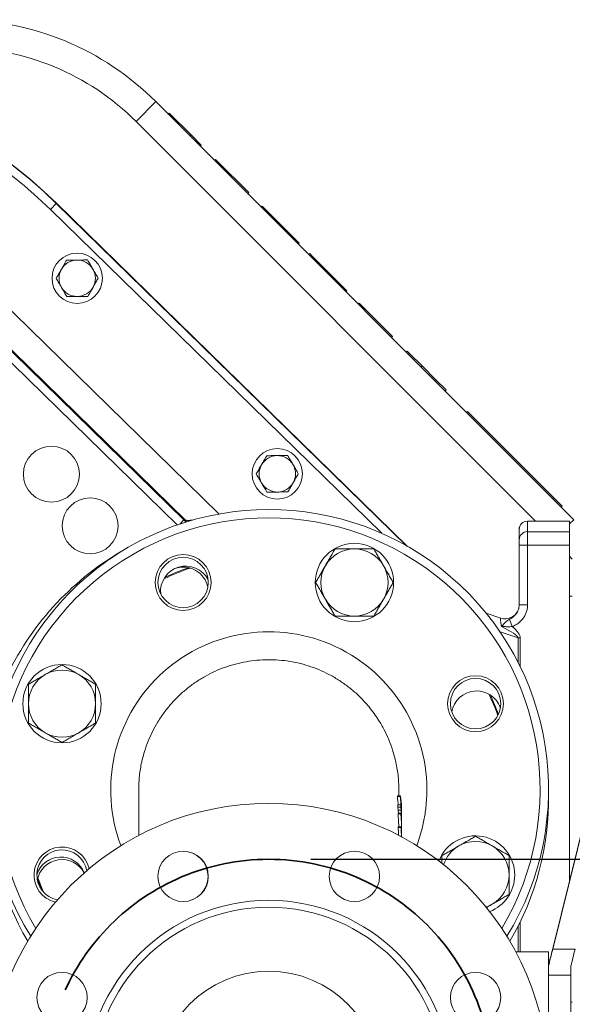
# Model space of a CAD drawing. Units: millimetres. Extents: x 1279 to 3140, y 226 to 2969.
# Drawn here: x 2581 to 2779, y 869 to 1221 of the extents above; entities that cross this region are included whole.
import ezdxf

# ---------------------------------------------------------------- set-up
doc = ezdxf.new("R2010")
doc.units = ezdxf.units.MM
doc.header["$LTSCALE"] = 15
doc.linetypes.add('SLD-Durchgehend', pattern=[0])
doc.linetypes.add('SLD-Punktstrich', pattern=[19.05, 15.24, -1.27, 1.27, -1.27])
doc.layers.add('MAßLINIE_MAßZEICHNUNGEN', color=7, linetype='SLD-Durchgehend')
doc.styles.add('SLDTEXTSTYLE0', font='Opinion Pro')
doc.dimstyles.new('SLDDIMSTYLE0', dxfattribs={"dimtxt": 79.375, "dimasz": 52.5, "dimexe": 0, "dimexo": 0.0625, "dimgap": 19.84375, "dimtad": 0, "dimdec": 0, "dimrnd": 1e-09, "dimzin": 12, "dimdsep": 46, "dimtxsty": 'SLDTEXTSTYLE0', "dimsah": 1, "dimcen": 0.09, "dimadec": 0, "dimazin": 3, "dimtfac": 1, "dimtdec": 0, "dimtofl": 0, "dimtmove": 0, "dimatfit": 3, "dimfxl": 0, "dimfrac": 2, "dimtolj": 1, "dimtzin": 12, "dimarcsym": 0})

# ---------------------------------------------------------------- blocks, each defined once
blk = doc.blocks.new('_D_7')
at = {"layer": 'MAßLINIE_MAßZEICHNUNGEN', "color": 7}
for p, q in [((2685.35, 920.84), (2988.55, 920.84)), ((2973.55, 920.84), (2973.55, 760.84)), ((2685.35, 760.84), (2988.55, 760.84)), ((2973.55, 760.84), (2973.55, 722.61))]:
    blk.add_line(p, q, dxfattribs=at)
for points in [[(2973.55, 920.84), (2951.05, 868.34), (2996.05, 868.34)], [(2973.55, 760.84), (2996.05, 813.34), (2951.05, 813.34)]]:
    blk.add_solid(points, dxfattribs=at)
at = {"layer": 'MAßLINIE_MAßZEICHNUNGEN', "color": 7, "char_height": 79.375, "attachment_point": 1, "rotation": 90, "style": 'SLDTEXTSTYLE0'}
for s, insert in [('160', (2931.73, 554.9)), ('%%c', (2931.73, 441.23))]:
    blk.add_mtext(s, dxfattribs=dict(at, insert=insert))

msp = doc.modelspace()

# ---------------------------------------------------------------- linework, layer by layer
at = {"color": 7, "linetype": 'SLD-Durchgehend', "lineweight": 18}
for p, q in [((2622.91, 1184.48), (2629.98, 1191.55)), ((2629.98, 1191.55), (2779.35, 1042.18)), ((2634.43, 1187.11), (2634.78, 1187.46)), ((2634.78, 1187.46), (2642.56, 1179.68)), ((2765.73, 1041.66), (2622.91, 1184.48)), ((2642.2, 1179.33), (2642.56, 1179.68)), ((2642.56, 1179.68), (2646.21, 1176.03)), ((2645.86, 1175.67), (2646.21, 1176.03)), ((2650.99, 1170.54), (2651.35, 1170.89)), ((2651.34, 1170.19), (2651.7, 1170.54)), ((2651.35, 1170.89), (2651.7, 1170.54)), ((2651.7, 1170.54), (2663.19, 1159.05)), ((2662.83, 1158.7), (2663.19, 1159.05)), ((2592.31, 1153.01), (2594.4, 1155.16)), ((2594.4, 1155.16), (2594.49, 1155.25)), ((2594.4, 1155.16), (2719.56, 1032.9)), ((2719.98, 1032.66), (2594.49, 1155.25)), ((2668.02, 1154.22), (2667.67, 1153.87)), ((2668.02, 1154.22), (2668.76, 1153.48)), ((2710.73, 1037.32), (2592.31, 1153.01)), ((2668.41, 1153.13), (2668.76, 1153.48)), ((2668.76, 1153.48), (2676.8, 1145.44)), ((2676.45, 1145.08), (2676.8, 1145.44)), ((2676.8, 1145.44), (2680.6, 1141.64)), ((2680.25, 1141.29), (2680.6, 1141.64)), ((2680.6, 1141.64), (2681.27, 1140.97)), ((2680.92, 1140.61), (2681.27, 1140.97)), ((2685, 1137.24), (2684.64, 1136.89)), ((2685, 1137.24), (2685.74, 1136.5)), ((2685.38, 1136.15), (2685.74, 1136.5)), ((2685.74, 1136.5), (2693.78, 1128.46)), ((2567.35, 1127.46), (2652.54, 1044.24)), ((2693.43, 1128.11), (2693.78, 1128.46)), ((2693.78, 1128.46), (2697.58, 1124.66)), ((2697.22, 1124.31), (2697.58, 1124.66)), ((2697.58, 1124.66), (2698.25, 1123.99)), ((2697.9, 1123.64), (2698.25, 1123.99)), ((2560.2, 1120.14), (2640.01, 1042.17)), ((2640.53, 1042.05), (2560.39, 1120.34)), ((2702.36, 1119.17), (2702.71, 1119.53)), ((2702.71, 1119.53), (2703.06, 1119.18)), ((2702.71, 1118.82), (2703.06, 1119.18)), ((2703.06, 1119.18), (2714.55, 1107.69)), ((2637.62, 1040.33), (2558.11, 1118)), ((2714.2, 1107.33), (2714.55, 1107.69)), ((2719.42, 1102.11), (2719.78, 1102.46)), ((2719.78, 1102.46), (2720.65, 1101.59)), ((2720.29, 1101.24), (2720.65, 1101.59)), ((2720.65, 1101.59), (2725.13, 1097.11)), ((2724.77, 1096.76), (2725.13, 1097.11)), ((2725.13, 1097.11), (2730.05, 1092.19)), ((2729.7, 1091.84), (2730.05, 1092.19)), ((2730.05, 1092.19), (2733.71, 1088.53)), ((2733.35, 1088.18), (2733.71, 1088.53)), ((2741.06, 1080.48), (2741.41, 1080.83)), ((2741.41, 1080.83), (2743.93, 1078.31)), ((2743.57, 1077.96), (2743.93, 1078.31)), ((2743.93, 1078.31), (2772.41, 1049.83)), ((2772.06, 1049.47), (2772.41, 1049.83)), ((2772.41, 1049.83), (2775.23, 1047.01)), ((2774.88, 1046.65), (2775.23, 1047.01)), ((2638.51, 1040.63), (2640.01, 1042.17)), ((2640.01, 1042.17), (2640.53, 1042.05)), ((2777.85, 1041.66), (2762.85, 1041.66)), ((2762.85, 1041.66), (2762.85, 1041.64)), ((2762.85, 1041.64), (2762.85, 1037.9)), ((2777.85, 1041.64), (2762.85, 1041.64)), ((2777.85, 1040.69), (2779.35, 1042.18)), ((2777.85, 1041.66), (2777.85, 1041.64)), ((2777.85, 1041.64), (2777.85, 1037.9)), ((2759.85, 1034.99), (2759.85, 1038.65)), ((2762.85, 1037.9), (2762.85, 1033.05)), ((2762.85, 1037.9), (2777.85, 1037.9)), ((2777.85, 1037.9), (2777.85, 1033.05)), ((2759.85, 1033.05), (2759.85, 1034.99)), ((2759.85, 1033.05), (2762.85, 1033.05)), ((2759.85, 1011.74), (2759.85, 1033.05)), ((2762.85, 1033.05), (2762.85, 1011.74)), ((2777.85, 1033.05), (2762.85, 1033.05)), ((2777.85, 1033.05), (2777.85, 913.25)), ((2778.85, 1028.03), (2777.85, 1029.18)), ((2778.85, 1014.84), (2777.85, 1014.84)), ((2759.85, 1011.74), (2762.85, 1011.74)), ((2748.09, 1008.74), (2753.28, 1007.02)), ((2756.43, 1006.62), (2757.37, 1004.01)), ((2759.46, 999.96), (2753.03, 1002.09)), ((2760.25, 999.96), (2759.46, 999.96)), ((2759.46, 991.22), (2759.46, 999.96)), ((2760.25, 999.96), (2760.25, 989.65)), ((2786.69, 948.97), (2771.84, 888.93)), ((2786.69, 948.8), (2771.84, 888.75)), ((2623.85, 945.62), (2623.85, 929.37)), ((2716.34, 943.3), (2717.35, 943.3)), ((2717.36, 943.57), (2716.35, 943.57)), ((2716.85, 945.57), (2716.85, 945.8)), ((2716.85, 943.57), (2716.85, 945.62)), ((2716.49, 940.28), (2716.52, 939.49)), ((2716.49, 940.28), (2717.5, 940.28)), ((2716.52, 939.49), (2716.63, 938.41)), ((2716.52, 939.49), (2717.53, 939.49)), ((2717.5, 940.28), (2717.53, 939.49)), ((2717.53, 939.49), (2717.63, 938.41)), ((2717.71, 939.78), (2717.8, 939.78)), ((2716.56, 937.1), (2717.57, 937.1)), ((2717.59, 937.37), (2716.58, 937.37)), ((2716.63, 938.41), (2717.63, 938.41)), ((2716.65, 938.41), (2716.71, 937.37)), ((2717.63, 938.41), (2717.62, 939.04)), ((2717.77, 937.43), (2717.83, 937.43)), ((2717.83, 937.43), (2717.85, 936.02)), ((2717.85, 937.53), (2717.85, 937.77)), ((2717.85, 936.07), (2717.85, 936.34)), ((2717.66, 932.47), (2716.66, 932.47)), ((2717.85, 934.7), (2717.85, 935)), ((2717.85, 933.44), (2717.85, 933.98)), ((2717.85, 933.19), (2717.85, 933.48)), ((2716.64, 932.19), (2717.64, 932.19)), ((2717.3, 929.13), (2717.68, 929.13)), ((2717.68, 929.13), (2717.68, 928.92)), ((2717.69, 928.87), (2717.68, 929.13)), ((2717.74, 930.71), (2717.81, 930.71)), ((2717.8, 931.24), (2717.85, 931.24)), ((2717.85, 931.24), (2717.83, 930.17)), ((2717.85, 931.27), (2717.85, 931.59)), ((2760.25, 898.53), (2760.25, 887.84)), ((2759.46, 887.84), (2759.46, 896.96)), ((2770.35, 887.84), (2758.62, 887.84)), ((2770.35, 887.84), (2770.35, 882.74)), ((2771.84, 888.75), (2779.82, 888.75)), ((2770.35, 882.74), (2770.35, 882.73)), ((2770.35, 879.47), (2770.35, 882.73)), ((2778.35, 882.73), (2778.35, 879.47)), ((2778.35, 879.47), (2770.35, 879.47)), ((2770.35, 879.47), (2770.35, 856.65)), ((2778.35, 879.47), (2778.35, 856.65)), ((2778.85, 869.84), (2778.35, 869.84))]:
    msp.add_line(p, q, dxfattribs=at)
at = {"color": 7, "linetype": 'SLD-Durchgehend', "lineweight": 18, "flags": 128}
for points in [[(2640.61, 1041.31), (2640.36, 1041.75), (2640.01, 1042.17)], [(2641, 1041.43), (2640.88, 1041.63), (2640.53, 1042.05)], [(2752.78, 975.87), (2753.01, 975.09), (2753.09, 974.7)], [(2588.96, 910.22), (2588.37, 911.76), (2587.67, 913.72)]]:
    msp.add_lwpolyline(points, dxfattribs=at)
at = {"color": 7, "linetype": 'SLD-Durchgehend', "lineweight": 18}
for centre, radius in [((2601.87, 1128.46), 9), ((2592.65, 1058.44), 10), ((2673.41, 1058.58), 9), ((2606.49, 1039.98), 10), ((2700.97, 1019.75), 14), ((2639.74, 1019.75), 10), ((2639.74, 1019.75), 9), ((2596.44, 976.45), 14), ((2744.26, 976.45), 10), ((2744.26, 976.45), 9), ((2670.35, 840.84), 100), ((2639.74, 914.75), 9), ((2700.97, 914.75), 9), ((2670.35, 840.84), 65.36), ((2670.35, 840.84), 62.86), ((2596.44, 871.45), 9), ((2670.35, 840.84), 40), ((2744.26, 871.45), 9)]:
    msp.add_circle(centre, radius, dxfattribs=at)
at = {"color": 7, "linetype": 'SLD-Punktstrich', "lineweight": 35}
msp.add_circle((2670.35, 840.84), 80, dxfattribs=at)
at = {"color": 7, "linetype": 'SLD-Durchgehend', "lineweight": 18}
for centre, radius, start, end in [((2559.27, 1120.84), 100, 45, 90), ((2559.27, 1120.84), 90, 45, 90), ((2466.61, 1024.34), 183, 45.6703, 232.9219), ((2466.61, 1024.34), 182.88, 45.6703, 232.9729), ((2466.61, 1024.34), 179.88, 45.6703, 234.2588), ((2601.87, 1128.46), 6.5, 90.3888, 150.3888), ((2601.87, 1128.46), 6.5, 30.3888, 90.3888), ((2601.87, 1128.46), 6.5, 150.3888, 210.3888), ((2601.87, 1128.46), 6.5, 330.3888, 30.3888), ((2601.87, 1128.46), 6.5, 210.3888, 270.3888), ((2601.87, 1128.46), 6.5, 270.3888, 330.3888), ((2673.41, 1058.58), 6.5, 90.3888, 150.3888), ((2673.41, 1058.58), 6.5, 30.3888, 90.3888), ((2673.41, 1058.58), 6.5, 150.3888, 210.3888), ((2673.41, 1058.58), 6.5, 330.3888, 30.3888), ((2673.41, 1058.58), 6.5, 210.3888, 270.3888), ((2673.41, 1058.58), 6.5, 270.3888, 330.3888), ((2670.35, 945.84), 100, 328.3318, 211.6682), ((2670.35, 945.84), 97, 329.1879, 210.8121), ((2762.85, 1038.66), 3, 90, 180), ((2762.85, 1038.65), 2.99, 89.8662, 179.8655), ((2762.81, 1034.95), 2.96, 89.1532, 179.1274), ((2670.35, 941.34), 103.89, 119.631, 153.9716), ((2700.97, 1019.75), 12, 90, 150), ((2700.97, 1019.75), 12, 30, 90), ((2640.68, 1016.63), 9, 27.2473, 186.4042), ((2670.35, 942.34), 87.18, 108.7759, 115.4953), ((2670.35, 942.34), 87.5, 109.0926, 115.1787), ((2639.74, 1016.25), 9, 11.2123, 108.8952), ((2700.97, 1019.75), 12, 150, 210), ((2700.97, 1019.75), 12, 330, 30), ((2700.97, 1019.75), 12, 210, 270), ((2700.97, 1019.75), 12, 270, 330), ((2754.85, 1011.77), 5, 251.6486, 343.4974), ((2670.35, 945.65), 56.5, 0.1887, 200.657), ((2596.44, 976.45), 12, 120, 180), ((2596.44, 976.45), 12, 60, 120), ((2596.44, 976.45), 12, 0, 60), ((2744.65, 972.01), 9, 19.2752, 170.5897), ((2670.35, 942.34), 87.18, 20.0809, 25.4953), ((2670.35, 942.34), 87.5, 20.2807, 25.1787), ((2596.44, 976.45), 12, 180, 240), ((2596.44, 976.45), 12, 300, 0), ((2596.44, 976.45), 12, 240, 300), ((2670.35, 942.34), 100, 178.9973, 210.4974), ((2670.35, 942.34), 100, 329.5026, 1.0027), ((2744.26, 915.22), 14, 0, 159.1342), ((2744.26, 915.22), 12, 120, 162.1164), ((2744.26, 915.22), 12, 60, 120), ((2744.26, 915.22), 12, 0, 60), ((2596.44, 915.22), 10, 13.3127, 256.3203), ((2596.44, 915.22), 9, 10.0278, 259.6052), ((2639.65, 914.71), 9, 22.566, 112.2398), ((2596.06, 912.67), 9, 21.8579, 163.2141), ((2596.44, 911.72), 9, 28.2346, 168.7877), ((2639.65, 914.71), 9, 292.8262, 22.566), ((2744.26, 915.22), 14, 291.2328, 0), ((2744.26, 915.22), 12, 300, 0), ((2670.35, 942.34), 87.18, 198.7759, 202.2839), ((2744.26, 915.22), 12, 288.2506, 300)]:
    msp.add_arc(centre, radius, start, end, dxfattribs=at)
for centre, major_axis, ratio, start_param, end_param in [((2754.85, 1001.23), (-1.62, 5.79), 0.102739, 6.214079, 7.321871), ((2696.32, 1020.65), (63.14, -20.94), 0.07516, 0.049272, 0.463004), ((2696.32, 1020.65), (63.85, -21.18), 0.148659, 0.049272, 0.350499), ((2771.84, 889.01), (2.47, 10), 0.002047, 4.060611, 4.704112), ((2771.84, 888.66), (2.47, 10), 0.002047, 1.562519, 2.20602), ((2779.82, 888.66), (2.44, 10), 0.002024, 1.562507, 2.206008)]:
    msp.add_ellipse(centre, major_axis=major_axis, ratio=ratio, start_param=start_param, end_param=end_param, dxfattribs=at)
for points, knots in [([(2598.08, 1134.93), (2597.78, 1134.4), (2597.17, 1133.33), (2596.54, 1132.23), (2596.22, 1131.67)], [0, 0, 0, 0, 0.495458, 1, 1, 1, 1]), ([(2601.83, 1134.96), (2601.49, 1134.96), (2600.69, 1134.95), (2599.43, 1134.94), (2598.53, 1134.94), (2598.08, 1134.93)], [0, 0, 0, 0, 0.268407, 0.632373, 1, 1, 1, 1]), ([(2605.58, 1134.98), (2605.27, 1134.98), (2604.5, 1134.98), (2603.25, 1134.97), (2602.3, 1134.96), (2601.83, 1134.96)], [0, 0, 0, 0, 0.2572433, 0.6263799, 1, 1, 1, 1]), ([(2607.48, 1131.75), (2607.44, 1131.82), (2607.09, 1132.41), (2606.45, 1133.5), (2605.87, 1134.49), (2605.58, 1134.98)], [0, 0, 0, 0, 0.070077, 0.530778, 1, 1, 1, 1]), ([(2596.22, 1131.67), (2596.18, 1131.59), (2595.85, 1131.01), (2595.22, 1129.9), (2594.65, 1128.91), (2594.37, 1128.41)], [0, 0, 0, 0, 0.0700769, 0.5307777, 1, 1, 1, 1]), ([(2609.38, 1128.51), (2609.07, 1129.04), (2608.45, 1130.1), (2607.81, 1131.19), (2607.48, 1131.75)], [0, 0, 0, 0, 0.495458, 1, 1, 1, 1]), ([(2594.37, 1128.41), (2594.68, 1127.88), (2595.3, 1126.82), (2595.94, 1125.72), (2596.27, 1125.17)], [0, 0, 0, 0, 0.495458, 1, 1, 1, 1]), ([(2607.52, 1125.25), (2607.57, 1125.33), (2607.9, 1125.91), (2608.53, 1127.02), (2609.09, 1128.01), (2609.38, 1128.51)], [0, 0, 0, 0, 0.070077, 0.530778, 1, 1, 1, 1]), ([(2596.27, 1125.17), (2596.31, 1125.09), (2596.65, 1124.51), (2597.29, 1123.42), (2597.87, 1122.43), (2598.17, 1121.93)], [0, 0, 0, 0, 0.070077, 0.530778, 1, 1, 1, 1]), ([(2605.67, 1121.99), (2605.97, 1122.52), (2606.58, 1123.58), (2607.21, 1124.69), (2607.52, 1125.25)], [0, 0, 0, 0, 0.495458, 1, 1, 1, 1]), ([(2598.17, 1121.93), (2598.61, 1121.94), (2599.51, 1121.94), (2600.77, 1121.95), (2601.58, 1121.96), (2601.92, 1121.96)], [0, 0, 0, 0, 0.364252, 0.731593, 1, 1, 1, 1]), ([(2601.92, 1121.96), (2602.39, 1121.96), (2603.33, 1121.97), (2604.58, 1121.98), (2605.36, 1121.98), (2605.67, 1121.99)], [0, 0, 0, 0, 0.368869, 0.742757, 1, 1, 1, 1]), ([(2669.61, 1065.06), (2669.31, 1064.53), (2668.7, 1063.46), (2668.07, 1062.35), (2667.76, 1061.79)], [0, 0, 0, 0, 0.495458, 1, 1, 1, 1]), ([(2673.36, 1065.08), (2672.89, 1065.08), (2671.95, 1065.07), (2670.7, 1065.06), (2669.93, 1065.06), (2669.61, 1065.06)], [0, 0, 0, 0, 0.368869, 0.742757, 1, 1, 1, 1]), ([(2677.12, 1065.11), (2676.67, 1065.1), (2675.77, 1065.1), (2674.51, 1065.09), (2673.7, 1065.08), (2673.36, 1065.08)], [0, 0, 0, 0, 0.364252, 0.731593, 1, 1, 1, 1]), ([(2679.01, 1061.87), (2678.97, 1061.95), (2678.63, 1062.53), (2677.99, 1063.62), (2677.41, 1064.61), (2677.12, 1065.11)], [0, 0, 0, 0, 0.070077, 0.530778, 1, 1, 1, 1]), ([(2667.76, 1061.79), (2667.71, 1061.72), (2667.38, 1061.13), (2666.75, 1060.03), (2666.19, 1059.03), (2665.9, 1058.53)], [0, 0, 0, 0, 0.070077, 0.530778, 1, 1, 1, 1]), ([(2680.91, 1058.63), (2680.6, 1059.16), (2679.98, 1060.22), (2679.34, 1061.32), (2679.01, 1061.87)], [0, 0, 0, 0, 0.495458, 1, 1, 1, 1]), ([(2665.9, 1058.53), (2666.21, 1058), (2666.83, 1056.94), (2667.48, 1055.85), (2667.8, 1055.29)], [0, 0, 0, 0, 0.495458, 1, 1, 1, 1]), ([(2679.06, 1055.37), (2679.1, 1055.45), (2679.43, 1056.03), (2680.06, 1057.14), (2680.63, 1058.13), (2680.91, 1058.63)], [0, 0, 0, 0, 0.070077, 0.530778, 1, 1, 1, 1]), ([(2667.8, 1055.29), (2667.84, 1055.22), (2668.19, 1054.64), (2668.83, 1053.54), (2669.41, 1052.55), (2669.7, 1052.06)], [0, 0, 0, 0, 0.0700769, 0.5307777, 1, 1, 1, 1]), ([(2669.7, 1052.06), (2670.01, 1052.06), (2670.78, 1052.06), (2672.03, 1052.07), (2672.98, 1052.08), (2673.45, 1052.08)], [0, 0, 0, 0, 0.257243, 0.62638, 1, 1, 1, 1]), ([(2673.45, 1052.08), (2673.79, 1052.08), (2674.59, 1052.09), (2675.85, 1052.1), (2676.75, 1052.1), (2677.2, 1052.11)], [0, 0, 0, 0, 0.268407, 0.632373, 1, 1, 1, 1]), ([(2677.2, 1052.11), (2677.5, 1052.64), (2678.11, 1053.71), (2678.74, 1054.81), (2679.06, 1055.37)], [0, 0, 0, 0, 0.495458, 1, 1, 1, 1]), ([(2640.53, 1042.05), (2640.66, 1042.02), (2640.93, 1041.96), (2641.71, 1041.95), (2642.45, 1041.97), (2642.98, 1042), (2643.11, 1042.01)], [0, 0, 0, 0, 0.295217, 0.600581, 0.903498, 1, 1, 1, 1]), ([(2694.04, 1031.75), (2693.76, 1031.27), (2693.2, 1030.3), (2692.34, 1028.81), (2691.46, 1027.29), (2690.87, 1026.26), (2690.58, 1025.75)], [0, 0, 0, 0, 0.247269, 0.495363, 0.746874, 1, 1, 1, 1]), ([(2700.97, 1031.75), (2700.34, 1031.75), (2698.86, 1031.75), (2696.53, 1031.75), (2694.87, 1031.75), (2694.04, 1031.75)], [0, 0, 0, 0, 0.2684065, 0.6323729, 1, 1, 1, 1]), ([(2707.9, 1031.75), (2707.31, 1031.75), (2705.9, 1031.75), (2703.59, 1031.75), (2701.84, 1031.75), (2700.97, 1031.75)], [0, 0, 0, 0, 0.257243, 0.62638, 1, 1, 1, 1]), ([(2711.36, 1025.75), (2711.28, 1025.89), (2710.93, 1026.5), (2710.3, 1027.58), (2709.5, 1028.98), (2708.69, 1030.37), (2708.16, 1031.29), (2707.9, 1031.75)], [0, 0, 0, 0, 0.070064, 0.299819, 0.530836, 0.765028, 1, 1, 1, 1]), ([(2690.58, 1025.75), (2690.49, 1025.61), (2690.14, 1025), (2689.52, 1023.92), (2688.71, 1022.52), (2687.91, 1021.13), (2687.38, 1020.21), (2687.11, 1019.75)], [0, 0, 0, 0, 0.0700641, 0.2998191, 0.5308357, 0.7650278, 1, 1, 1, 1]), ([(2714.82, 1019.75), (2714.54, 1020.23), (2713.98, 1021.2), (2713.12, 1022.69), (2712.25, 1024.21), (2711.66, 1025.24), (2711.36, 1025.75)], [0, 0, 0, 0, 0.247269, 0.495363, 0.746874, 1, 1, 1, 1]), ([(2687.11, 1019.75), (2687.39, 1019.27), (2687.95, 1018.3), (2688.81, 1016.81), (2689.69, 1015.29), (2690.28, 1014.26), (2690.58, 1013.75)], [0, 0, 0, 0, 0.247269, 0.495363, 0.746874, 1, 1, 1, 1]), ([(2711.36, 1013.75), (2711.44, 1013.89), (2711.79, 1014.5), (2712.42, 1015.58), (2713.22, 1016.98), (2714.03, 1018.37), (2714.56, 1019.29), (2714.82, 1019.75)], [0, 0, 0, 0, 0.070064, 0.299819, 0.530836, 0.765028, 1, 1, 1, 1]), ([(2690.58, 1013.75), (2690.66, 1013.61), (2691.01, 1013), (2691.63, 1011.92), (2692.44, 1010.52), (2693.24, 1009.13), (2693.77, 1008.21), (2694.04, 1007.75)], [0, 0, 0, 0, 0.070064, 0.299819, 0.530836, 0.765028, 1, 1, 1, 1]), ([(2707.9, 1007.75), (2708.18, 1008.23), (2708.74, 1009.2), (2709.6, 1010.69), (2710.47, 1012.21), (2711.06, 1013.24), (2711.36, 1013.75)], [0, 0, 0, 0, 0.2472686, 0.4953626, 0.746874, 1, 1, 1, 1]), ([(2756.43, 1006.62), (2756.78, 1006.83), (2757.38, 1007.19), (2758.15, 1007.85), (2758.75, 1008.5), (2759.23, 1009.24), (2759.58, 1010.03), (2759.81, 1010.87), (2759.84, 1011.44), (2759.85, 1011.74)], [0, 0, 0, 0, 0.198606, 0.335669, 0.47566, 0.605874, 0.739578, 0.867944, 1, 1, 1, 1]), ([(2762.85, 1011.74), (2762.83, 1011.28), (2762.78, 1010.37), (2762.43, 1009.04), (2761.87, 1007.79), (2761.1, 1006.65), (2760.16, 1005.64), (2759.18, 1004.9), (2758.23, 1004.36), (2757.66, 1004.13), (2757.37, 1004.01)], [0, 0, 0, 0, 0.135463, 0.270931, 0.406336, 0.541752, 0.678388, 0.815041, 0.907523, 1, 1, 1, 1]), ([(2694.04, 1007.75), (2694.87, 1007.75), (2696.52, 1007.75), (2698.85, 1007.75), (2700.34, 1007.75), (2700.97, 1007.75)], [0, 0, 0, 0, 0.364252, 0.731593, 1, 1, 1, 1]), ([(2700.97, 1007.75), (2701.83, 1007.75), (2703.57, 1007.75), (2705.89, 1007.75), (2707.31, 1007.75), (2707.9, 1007.75)], [0, 0, 0, 0, 0.368869, 0.742757, 1, 1, 1, 1]), ([(2753.52, 1004.03), (2753.52, 1004.03), (2753.68, 1004.19), (2754.22, 1004.76), (2754.91, 1005.53), (2755.68, 1006.18), (2756.18, 1006.47), (2756.43, 1006.62)], [0, 0, 0, 0, 0.003889, 0.16739, 0.579989, 0.791031, 1, 1, 1, 1]), ([(2757.37, 1004.01), (2757.1, 1003.99), (2756.57, 1003.94), (2755.49, 1003.95), (2754.51, 1003.99), (2753.78, 1004.02), (2753.57, 1004.02), (2753.53, 1004.03), (2753.52, 1004.03), (2753.52, 1004.03)], [0, 0, 0, 0, 0.205183, 0.410653, 0.830411, 0.967973, 0.992911, 0.995444, 1, 1, 1, 1]), ([(2715.5, 956.67), (2715.23, 957.75), (2714.62, 960.07), (2713.31, 963.57), (2711.64, 967.16), (2709.83, 970.3), (2707.99, 973.01), (2706.2, 975.32), (2704.26, 977.52), (2701.92, 979.86), (2699.19, 982.21), (2696.01, 984.51), (2692.67, 986.52), (2689.13, 988.27), (2685.46, 989.7), (2681.7, 990.82), (2677.88, 991.61), (2673.97, 992.08), (2670.04, 992.22), (2666.12, 992.03), (2662.26, 991.51), (2658.41, 990.66), (2654.65, 989.49), (2651.02, 988.02), (2647.55, 986.25), (2644.2, 984.17), (2641.04, 981.83), (2638.1, 979.23), (2635.41, 976.41), (2632.93, 973.34), (2630.73, 970.08), (2628.81, 966.66), (2627.2, 963.1), (2625.96, 959.68), (2625.4, 957.41), (2625.15, 956.42)], [0, 0, 0, 0, 0.026823, 0.0581507, 0.0901603, 0.1224057, 0.1458133, 0.1692209, 0.1930034, 0.2167859, 0.2490043, 0.2801741, 0.3115622, 0.3432885, 0.3754781, 0.4066269, 0.4379939, 0.4696986, 0.5018661, 0.5330047, 0.5643612, 0.5960552, 0.6282114, 0.6593518, 0.69071, 0.7224055, 0.7545628, 0.7857171, 0.8170891, 0.8487982, 0.880969, 0.9121472, 0.9435432, 0.9752763, 1, 1, 1, 1]), ([(2596.44, 990.31), (2595.96, 990.03), (2594.99, 989.47), (2593.5, 988.61), (2591.98, 987.74), (2590.96, 987.14), (2590.44, 986.85)], [0, 0, 0, 0, 0.2472686, 0.4953626, 0.746874, 1, 1, 1, 1]), ([(2602.44, 986.85), (2602.3, 986.93), (2601.69, 987.28), (2600.62, 987.9), (2599.22, 988.71), (2597.82, 989.51), (2596.9, 990.05), (2596.44, 990.31)], [0, 0, 0, 0, 0.070064, 0.299819, 0.530836, 0.765028, 1, 1, 1, 1]), ([(2590.44, 986.85), (2590.3, 986.76), (2589.69, 986.41), (2588.62, 985.79), (2587.22, 984.98), (2585.82, 984.18), (2584.9, 983.65), (2584.44, 983.38)], [0, 0, 0, 0, 0.070064, 0.299819, 0.530836, 0.765028, 1, 1, 1, 1]), ([(2608.44, 983.38), (2607.96, 983.66), (2606.99, 984.22), (2605.5, 985.08), (2603.98, 985.96), (2602.96, 986.55), (2602.44, 986.85)], [0, 0, 0, 0, 0.247269, 0.495363, 0.746874, 1, 1, 1, 1]), ([(2584.44, 983.38), (2584.44, 982.8), (2584.44, 981.38), (2584.44, 979.07), (2584.44, 977.33), (2584.44, 976.45)], [0, 0, 0, 0, 0.257243, 0.62638, 1, 1, 1, 1]), ([(2608.44, 976.45), (2608.44, 977.32), (2608.44, 979.06), (2608.44, 981.37), (2608.44, 982.8), (2608.44, 983.38)], [0, 0, 0, 0, 0.368869, 0.742757, 1, 1, 1, 1]), ([(2584.44, 976.45), (2584.44, 975.83), (2584.44, 974.34), (2584.44, 972.02), (2584.44, 970.36), (2584.44, 969.53)], [0, 0, 0, 0, 0.2684065, 0.6323729, 1, 1, 1, 1]), ([(2608.44, 969.53), (2608.44, 970.35), (2608.44, 972.01), (2608.44, 974.33), (2608.44, 975.83), (2608.44, 976.45)], [0, 0, 0, 0, 0.364252, 0.731593, 1, 1, 1, 1]), ([(2584.44, 969.53), (2584.93, 969.25), (2585.9, 968.69), (2587.39, 967.83), (2588.9, 966.95), (2589.93, 966.36), (2590.44, 966.06)], [0, 0, 0, 0, 0.247269, 0.495363, 0.746874, 1, 1, 1, 1]), ([(2602.44, 966.06), (2602.59, 966.14), (2603.19, 966.5), (2604.27, 967.12), (2605.67, 967.92), (2607.06, 968.73), (2607.98, 969.26), (2608.44, 969.53)], [0, 0, 0, 0, 0.070064, 0.299819, 0.530836, 0.765028, 1, 1, 1, 1]), ([(2590.44, 966.06), (2590.59, 965.98), (2591.19, 965.63), (2592.27, 965.01), (2593.67, 964.2), (2595.06, 963.39), (2595.98, 962.86), (2596.44, 962.6)], [0, 0, 0, 0, 0.070064, 0.299819, 0.530836, 0.765028, 1, 1, 1, 1]), ([(2596.44, 962.6), (2596.93, 962.88), (2597.9, 963.44), (2599.39, 964.3), (2600.9, 965.17), (2601.93, 965.77), (2602.44, 966.06)], [0, 0, 0, 0, 0.247269, 0.495363, 0.746874, 1, 1, 1, 1]), ([(2625.15, 956.42), (2625.07, 956.12), (2624.78, 955.04), (2624.45, 953.13), (2624.1, 950.71), (2623.92, 948.27), (2623.82, 946.56), (2623.86, 945.67), (2623.86, 945.61)], [0, 0, 0, 0, 0.084879, 0.307611, 0.531573, 0.756155, 0.981988, 1, 1, 1, 1]), ([(2716.85, 945.8), (2716.84, 946.66), (2716.8, 948.4), (2716.57, 951), (2716.18, 953.58), (2715.84, 955.49), (2715.55, 956.5), (2715.5, 956.67)], [0, 0, 0, 0, 0.236023, 0.47353, 0.711784, 0.951551, 1, 1, 1, 1]), ([(2716.35, 943.57), (2716.35, 943.57), (2716.34, 943.58), (2716.33, 943.52), (2716.33, 943.38), (2716.34, 943.3)], [0, 0, 0, 0, 0.010433, 0.44565, 1, 1, 1, 1]), ([(2716.34, 943.3), (2716.34, 943.22), (2716.35, 943.07), (2716.39, 942.65), (2716.46, 941.98), (2716.55, 941.13), (2716.61, 940.56), (2716.63, 940.31), (2716.63, 940.28)], [0, 0, 0, 0, 0.1312381, 0.2658453, 0.5321311, 0.7892423, 0.97997, 1, 1, 1, 1]), ([(2717.36, 943.57), (2717.36, 943.57), (2717.35, 943.58), (2717.34, 943.52), (2717.34, 943.38), (2717.35, 943.3)], [0, 0, 0, 0, 0.010193, 0.445373, 1, 1, 1, 1]), ([(2717.35, 943.3), (2717.35, 943.22), (2717.36, 943.07), (2717.4, 942.65), (2717.47, 941.98), (2717.56, 941.13), (2717.63, 940.35), (2717.71, 939.49), (2717.78, 938.51), (2717.81, 937.8), (2717.83, 937.43)], [0, 0, 0, 0, 0.07222, 0.146294, 0.292833, 0.434272, 0.53919, 0.647063, 0.822054, 1, 1, 1, 1]), ([(2717.79, 940.17), (2717.76, 940.53), (2717.71, 941.27), (2717.6, 942.29), (2717.5, 942.97), (2717.43, 943.37), (2717.4, 943.47), (2717.38, 943.52)], [0, 0, 0, 0, 0.247598, 0.4990734, 0.7478603, 0.8715577, 1, 1, 1, 1]), ([(2726.85, 945.84), (2726.84, 944.77), (2726.81, 942.64), (2726.5, 938.94), (2725.88, 934.78), (2724.89, 930.68), (2723.96, 927.65), (2723.39, 926.16), (2723.2, 925.68)], [0, 0, 0, 0, 0.155294, 0.311087, 0.539406, 0.767724, 0.924339, 1, 1, 1, 1]), ([(2717.47, 942.49), (2717.47, 942.58), (2717.46, 942.68), (2717.48, 942.65), (2717.48, 942.64)], [0, 0, 0, 0, 0.8627463, 1, 1, 1, 1]), ([(2717.83, 937.79), (2717.81, 938.04), (2717.79, 938.54), (2717.75, 939.25), (2717.7, 939.91), (2717.64, 940.58), (2717.57, 941.33), (2717.5, 942.07), (2717.48, 942.35), (2717.47, 942.49)], [0, 0, 0, 0, 0.156085, 0.312853, 0.426595, 0.542695, 0.698067, 0.854368, 1, 1, 1, 1]), ([(2717.84, 935.35), (2717.84, 935.56), (2717.85, 936.48), (2717.75, 938.13), (2717.58, 939.56), (2717.5, 940.28)], [0, 0, 0, 0, 0.124032, 0.561479, 1, 1, 1, 1]), ([(2717.51, 942.58), (2717.52, 942.49), (2717.56, 942.33), (2717.61, 941.9), (2717.68, 941.35), (2717.74, 940.64), (2717.78, 940.06), (2717.8, 939.78)], [0, 0, 0, 0, 0.1826339, 0.3421783, 0.5058918, 0.7509729, 1, 1, 1, 1]), ([(2717.85, 937.74), (2717.85, 937.84), (2717.85, 938.31), (2717.84, 939.13), (2717.8, 939.82), (2717.79, 940.17)], [0, 0, 0, 0, 0.119591, 0.555849, 1, 1, 1, 1]), ([(2717.8, 939.78), (2717.8, 939.59), (2717.82, 939.21), (2717.85, 938.43), (2717.85, 937.82), (2717.85, 937.42)], [0, 0, 0, 0, 0.250386, 0.500812, 1, 1, 1, 1]), ([(2716.58, 937.37), (2716.58, 937.37), (2716.57, 937.39), (2716.56, 937.33), (2716.56, 937.18), (2716.56, 937.1)], [0, 0, 0, 0, 0.008536, 0.443796, 1, 1, 1, 1]), ([(2716.56, 937.1), (2716.57, 937.03), (2716.57, 936.88), (2716.59, 936.46), (2716.64, 935.79), (2716.71, 934.93), (2716.76, 934.15), (2716.8, 933.34), (2716.82, 932.79), (2716.83, 932.47)], [0, 0, 0, 0, 0.090404, 0.183123, 0.36657, 0.543044, 0.673691, 0.808022, 1, 1, 1, 1]), ([(2717.59, 937.37), (2717.59, 937.37), (2717.58, 937.39), (2717.57, 937.33), (2717.57, 937.18), (2717.57, 937.1)], [0, 0, 0, 0, 0.008377, 0.4436, 1, 1, 1, 1]), ([(2717.57, 937.1), (2717.57, 937.03), (2717.58, 936.88), (2717.6, 936.46), (2717.65, 935.79), (2717.71, 934.93), (2717.76, 934.15), (2717.81, 933.3), (2717.85, 932.32), (2717.85, 931.6), (2717.85, 931.24)], [0, 0, 0, 0, 0.072415, 0.146684, 0.293628, 0.434959, 0.539593, 0.647178, 0.822114, 1, 1, 1, 1]), ([(2717.85, 933.98), (2717.84, 934.34), (2717.83, 935.08), (2717.77, 936.09), (2717.7, 936.78), (2717.64, 937.18), (2717.62, 937.28), (2717.61, 937.33)], [0, 0, 0, 0, 0.24731, 0.498513, 0.747596, 0.87143, 1, 1, 1, 1]), ([(2717.62, 939.04), (2717.75, 937.75), (2717.9, 936.31), (2717.84, 934.85), (2717.83, 934.69)], [0, 0, 0, 0, 0.887441, 1, 1, 1, 1]), ([(2717.66, 936.3), (2717.66, 936.37), (2717.66, 936.52), (2717.69, 936.42), (2717.73, 936.12), (2717.77, 935.7), (2717.8, 935.15), (2717.84, 934.44), (2717.85, 933.87), (2717.85, 933.58)], [0, 0, 0, 0, 0.131117, 0.262649, 0.398266, 0.516072, 0.636945, 0.81704, 1, 1, 1, 1]), ([(2717.85, 931.6), (2717.85, 931.85), (2717.85, 932.35), (2717.83, 933.05), (2717.8, 933.71), (2717.77, 934.39), (2717.72, 935.14), (2717.67, 935.87), (2717.66, 936.16), (2717.66, 936.3)], [0, 0, 0, 0, 0.1558913, 0.3124607, 0.4259949, 0.5418773, 0.6971215, 0.8533207, 1, 1, 1, 1]), ([(2717.85, 936.29), (2717.85, 936.49), (2717.85, 936.96), (2717.84, 937.49), (2717.83, 937.79)], [0, 0, 0, 0, 0.405939, 1, 1, 1, 1]), ([(2716.66, 932.44), (2716.65, 932.44), (2716.64, 932.44), (2716.64, 932.27), (2716.64, 932.19)], [0, 0, 0, 0, 0.51682, 1, 1, 1, 1]), ([(2717.66, 932.44), (2717.66, 932.44), (2717.64, 932.44), (2717.64, 932.27), (2717.64, 932.19)], [0, 0, 0, 0, 0.516684, 1, 1, 1, 1]), ([(2717.81, 931.07), (2717.8, 931.2), (2717.79, 931.46), (2717.76, 931.88), (2717.71, 932.31), (2717.68, 932.41), (2717.67, 932.46)], [0, 0, 0, 0, 0.163227, 0.331378, 0.661779, 1, 1, 1, 1]), ([(2717.85, 933.58), (2717.85, 933.39), (2717.85, 933.01), (2717.85, 932.62), (2717.85, 932.4), (2717.85, 932.39)], [0, 0, 0, 0, 0.482166, 0.96441, 1, 1, 1, 1]), ([(2716.64, 932.19), (2716.64, 932.11), (2716.64, 931.93), (2716.66, 931.47), (2716.7, 930.79), (2716.75, 929.99), (2716.78, 929.51), (2716.78, 929.35)], [0, 0, 0, 0, 0.157429, 0.319271, 0.590019, 0.862213, 1, 1, 1, 1]), ([(2717.64, 932.19), (2717.64, 932.11), (2717.65, 931.93), (2717.67, 931.47), (2717.7, 930.79), (2717.76, 929.92), (2717.79, 929.22), (2717.81, 928.88), (2717.81, 928.76)], [0, 0, 0, 0, 0.134113, 0.271986, 0.502589, 0.734424, 0.909453, 1, 1, 1, 1]), ([(2717.72, 931.34), (2717.72, 931.45), (2717.72, 931.58), (2717.73, 931.55), (2717.73, 931.55)], [0, 0, 0, 0, 0.851615, 1, 1, 1, 1]), ([(2717.81, 929.16), (2717.81, 929.32), (2717.79, 929.63), (2717.76, 930.17), (2717.74, 930.7), (2717.72, 931.11), (2717.72, 931.27), (2717.72, 931.34)], [0, 0, 0, 0, 0.185612, 0.372555, 0.605585, 0.830667, 1, 1, 1, 1]), ([(2717.74, 931.52), (2717.75, 931.45), (2717.77, 931.34), (2717.79, 931.04), (2717.8, 930.8), (2717.81, 930.71)], [0, 0, 0, 0, 0.3924, 0.757354, 1, 1, 1, 1]), ([(2717.85, 928.79), (2717.85, 928.91), (2717.85, 929.21), (2717.85, 929.76), (2717.83, 930.43), (2717.82, 930.86), (2717.81, 931.07)], [0, 0, 0, 0, 0.190341, 0.444647, 0.714105, 1, 1, 1, 1]), ([(2717.81, 930.71), (2717.82, 930.52), (2717.83, 930.14), (2717.84, 929.55), (2717.85, 929.07), (2717.85, 928.86), (2717.85, 928.79)], [0, 0, 0, 0, 0.278492, 0.557155, 0.839755, 1, 1, 1, 1]), ([(2717.83, 928.8), (2717.83, 928.84), (2717.82, 928.94), (2717.82, 929.07), (2717.81, 929.16)], [0, 0, 0, 0, 0.383183, 1, 1, 1, 1]), ([(2744.26, 929.08), (2743.78, 928.8), (2742.81, 928.24), (2741.32, 927.38), (2739.8, 926.51), (2738.78, 925.91), (2738.26, 925.62)], [0, 0, 0, 0, 0.247269, 0.495363, 0.746874, 1, 1, 1, 1]), ([(2750.26, 925.62), (2750.12, 925.7), (2749.51, 926.05), (2748.44, 926.67), (2747.04, 927.48), (2745.64, 928.29), (2744.72, 928.82), (2744.26, 929.08)], [0, 0, 0, 0, 0.070064, 0.299819, 0.530836, 0.765028, 1, 1, 1, 1]), ([(2738.26, 925.62), (2738.12, 925.54), (2737.51, 925.18), (2736.44, 924.56), (2735.04, 923.75), (2733.64, 922.95), (2732.72, 922.42), (2732.26, 922.15)], [0, 0, 0, 0, 0.070064, 0.299819, 0.530836, 0.765028, 1, 1, 1, 1]), ([(2756.26, 922.15), (2755.78, 922.43), (2754.81, 922.99), (2753.32, 923.85), (2751.8, 924.73), (2750.78, 925.32), (2750.26, 925.62)], [0, 0, 0, 0, 0.2472686, 0.4953626, 0.746874, 1, 1, 1, 1]), ([(2732.26, 922.15), (2732.26, 921.33), (2732.26, 920.39), (2732.26, 919.43), (2732.26, 919.31)], [0, 0, 0, 0, 0.876955, 1, 1, 1, 1]), ([(2756.26, 915.22), (2756.26, 915.85), (2756.26, 917.34), (2756.26, 919.66), (2756.26, 921.32), (2756.26, 922.15)], [0, 0, 0, 0, 0.2684065, 0.6323729, 1, 1, 1, 1]), ([(2756.26, 908.3), (2756.26, 908.88), (2756.26, 910.3), (2756.26, 912.61), (2756.26, 914.35), (2756.26, 915.22)], [0, 0, 0, 0, 0.257243, 0.62638, 1, 1, 1, 1]), ([(2750.26, 904.83), (2750.41, 904.91), (2751.01, 905.27), (2752.09, 905.89), (2753.49, 906.7), (2754.88, 907.5), (2755.8, 908.03), (2756.26, 908.3)], [0, 0, 0, 0, 0.070064, 0.299819, 0.530836, 0.765028, 1, 1, 1, 1]), ([(2748.17, 903.62), (2748.35, 903.73), (2749.05, 904.13), (2749.75, 904.54), (2750.26, 904.83)], [0, 0, 0, 0, 0.26572, 1, 1, 1, 1])]:
    msp.add_open_spline(points, degree=3, knots=knots, dxfattribs=at)

# ---------------------------------------------------------------- dimensions: what is measured, and where the dimension line sits
at = {"layer": 'MAßLINIE_MAßZEICHNUNGEN', "color": 7}
dim = msp.add_linear_dim(base=(2973.55, 920.84), p1=(2670.35, 760.84), p2=(2670.35, 920.84), angle=90, text='%%c<>', dimstyle='SLDDIMSTYLE0', dxfattribs=at)
dim.commit()
dim.dimension.update_dxf_attribs({"geometry": '_D_7', "text_midpoint": (2973.55, 581.92), "dimtype": 160})

doc.saveas('drawing.dxf')
